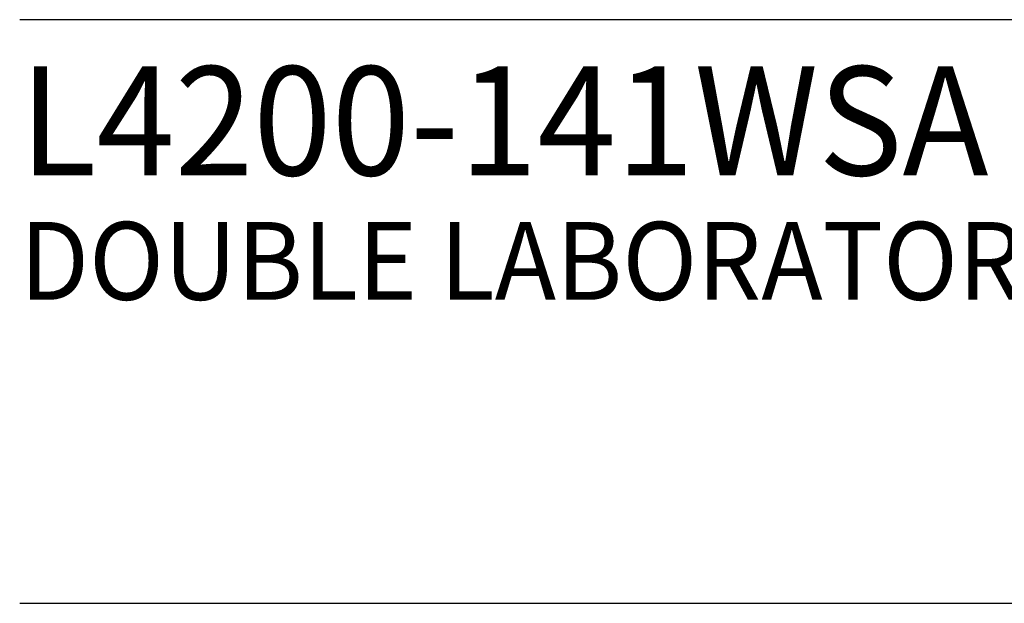
# Model space of a CAD drawing. Extents: x -16.9 to 24.5, y 1 to 25.9.
# Drawn here: x 1.6 to 4.7, y 22 to 23.8 of the extents above; entities that cross this region are included whole.
import ezdxf

# ---------------------------------------------------------------- set-up
doc = ezdxf.new("R2010")
doc.units = 0
doc.header["$LTSCALE"] = 2.5
doc.header["$MEASUREMENT"] = 0
doc.layers.get('0').update_dxf_attribs({"linetype": 'CONTINUOUS'})
doc.styles.add('PLATE', font='ROMAND', dxfattribs={"width": 0.95})

# ---------------------------------------------------------------- blocks, each defined once
blk = doc.blocks.new('WTITLE')
for p, q in [((-7.7035, -0.9652), (-0.0785, -0.9652)), ((-7.7035, -1.7152), (-0.0785, -1.7152))]:
    blk.add_line(p, q)
at = {"style": 'PLATE', "width": 0.95}
for tag, p, height in [('PLATE1', (-7.7035, -1.1652), 0.14), ('DESC1', (-7.7035, -1.3252), 0.1), ('DESC1', (-7.7035, -1.4852), 0.1), ('DESC1', (-7.7035, -1.6452), 0.1), ('PLATE2', (-7.7035, -1.9152), 0.14), ('DESC2', (-7.7035, -2.0752), 0.1), ('DESC2', (-7.7035, -2.2352), 0.1), ('DESC2', (-7.7035, -2.3952), 0.1), ('DWG', (-6.606, -10.0602), 0.14), ('REV', (-2.391, -10.0584), 0.1)]:
    blk.add_attdef(tag, p, '', height=height, dxfattribs=at)

msp = doc.modelspace()

# ---------------------------------------------------------------- block references
ref = msp.add_blockref('WTITLE', (20.82281, 26.25062), dxfattribs=dict(xscale=2.5, yscale=2.5, zscale=2.5))
ref.add_attrib('PLATE1', 'L4200-141WSA', (1.56395, 23.3375), dxfattribs={"height": 0.35, "style": 'PLATE', "width": 0.95})
ref.add_attrib('DESC1', 'DOUBLE LABORATORY BALL VALVE ASSEMBLY, PANEL MOUNTED', (1.56395, 22.9375), dxfattribs={"height": 0.25, "style": 'PLATE', "width": 0.95})

doc.saveas('drawing.dxf')
